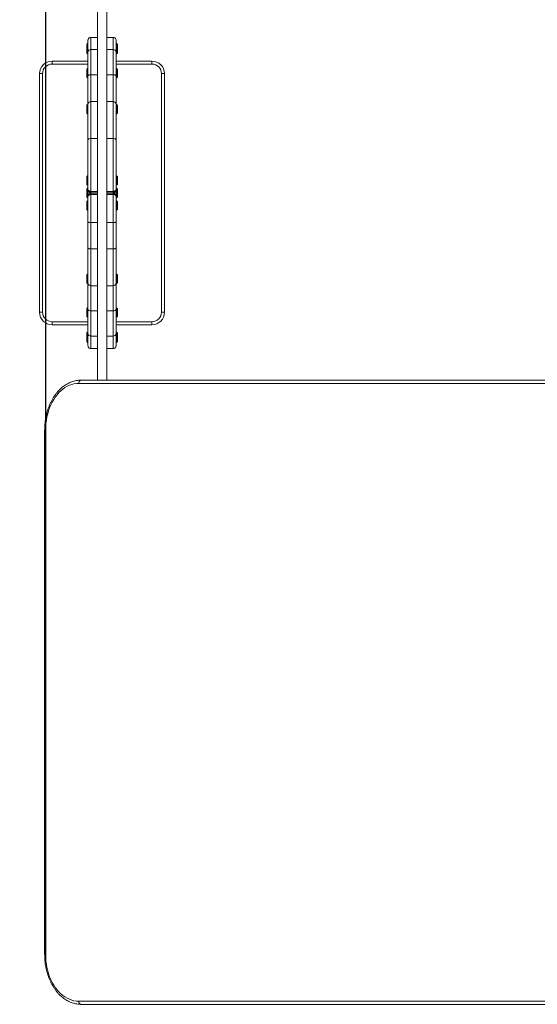
# Model space of a CAD drawing. Units: millimetres. Extents: x 1277 to 10406, y 92 to 8734.
# Drawn here: x 2737 to 3566, y 2831 to 4409 of the extents above; entities that cross this region are included whole.
import ezdxf

# ---------------------------------------------------------------- set-up
doc = ezdxf.new("R2010")
doc.units = ezdxf.units.MM
doc.layers.add('Dimensions', color=7, linetype='Continuous')
doc.styles.get("Standard").update_dxf_attribs({"font": 'arial.ttf'})
doc.dimstyles.new('Leikkiset keinu', dxfattribs={"dimtxt": 150, "dimasz": 2.5, "dimexe": 0.06, "dimexo": 0.625, "dimtad": 0, "dimtih": 1, "dimtoh": 1, "dimdec": 0, "dimtxsty": 'Standard', "dimcen": 2.5, "dimadec": 0, "dimazin": 0, "dimtfac": 1, "dimtmove": 0, "dimatfit": 3, "dimfxl": 1, "dimarcsym": 0})

# ---------------------------------------------------------------- blocks, each defined once
blk = doc.blocks.new('*D9')
at = {"layer": 'Defpoints', "color": 0}
for p in [(8471.7, 5376.4), (1281, 2727.1), (8471.7, 190.1)]:
    blk.add_point(p, dxfattribs=at)
at = {"layer": 'Dimensions', "color": 0, "lineweight": -2}
for p, q in [((8471.7, 5375.8), (8471.7, 190)), ((1281, 2726.5), (1281, 190)), ((1283.5, 190.1), (4667.1, 190.1)), ((8469.2, 190.1), (5085.6, 190.1))]:
    blk.add_line(p, q, dxfattribs=at)
at = {"layer": 'Dimensions', "color": 0}
for points in [[(1283.5, 190.5), (1283.5, 189.7), (1281, 190.1)], [(8469.2, 189.7), (8469.2, 190.5), (8471.7, 190.1)]]:
    blk.add_solid(points, dxfattribs=at)
at = {"layer": 'Dimensions', "color": 0, "insert": (4876.4, 190.1), "char_height": 150, "attachment_point": 5}
blk.add_mtext('7191', dxfattribs=at)
blk = doc.blocks.new('*D12')
at = {"layer": 'Defpoints', "color": 0}
for p in [(6996.9, 6426), (6996.9, 5332.1), (2779.4, 2900.8)]:
    blk.add_point(p, dxfattribs=at)
at = {"layer": 'Dimensions', "color": 0, "lineweight": -2}
for p, q in [((2779.4, 2901.4), (2779.4, 6426.1)), ((2781.9, 6426), (4660.6, 6426)), ((6994.4, 6426), (5115.6, 6426)), ((6996.9, 5332.8), (6996.9, 6426.1))]:
    blk.add_line(p, q, dxfattribs=at)
at = {"layer": 'Dimensions', "color": 0}
for points in [[(2781.9, 6426.5), (2781.9, 6425.6), (2779.4, 6426)], [(6994.4, 6425.6), (6994.4, 6426.5), (6996.9, 6426)]]:
    blk.add_solid(points, dxfattribs=at)
at = {"layer": 'Dimensions', "color": 0, "insert": (4888.1, 6426), "char_height": 150, "attachment_point": 5}
blk.add_mtext('4218', dxfattribs=at)

msp = doc.modelspace()

# ---------------------------------------------------------------- linework, layer by layer
at = {"color": 7, "linetype": 'Continuous', "lineweight": 15}
for p, q in [((2861.7, 4496), (2861.7, 3831.4)), ((2876.7, 4492.4), (2876.7, 3831.4)), ((2845.9, 4370.8), (2844.7, 4369.6)), ((2846.7, 4370.8), (2845.9, 4370.8)), ((2845.9, 4356.4), (2845.9, 4370.8)), ((2861.7, 4380.8), (2851.5, 4380.8)), ((2876.7, 4380.8), (2887, 4380.8)), ((2892.5, 4370.8), (2891.7, 4370.8)), ((2893.7, 4369.6), (2892.5, 4370.8)), ((2892.5, 4370.8), (2892.5, 4355.8)), ((2844.7, 4357), (2844.7, 4369.6)), ((2844.7, 4357), (2845.9, 4355.8)), ((2844.7, 4355.7), (2844.7, 4357)), ((2844.7, 4355.7), (2845.9, 4354.5)), ((2845.9, 4355.8), (2845.9, 4356.4)), ((2845.9, 4355.8), (2846.7, 4355.8)), ((2845.9, 4354.5), (2845.9, 4355.8)), ((2845.9, 4354.5), (2846.7, 4354.5)), ((2846.7, 4355.8), (2846.7, 4357.1)), ((2861.7, 4361.1), (2851.5, 4361.1)), ((2876.7, 4361.1), (2887, 4361.1)), ((2891.7, 4357.1), (2891.7, 4356.4)), ((2891.7, 4355.8), (2892.5, 4355.8)), ((2891.7, 4354.5), (2892.5, 4354.5)), ((2892.5, 4355.8), (2893.7, 4357)), ((2892.5, 4355.8), (2892.5, 4354.5)), ((2892.5, 4354.5), (2893.7, 4355.7)), ((2893.7, 4369.6), (2893.7, 4357.5)), ((2893.7, 4357.5), (2893.7, 4357)), ((2893.7, 4357), (2893.7, 4355.7)), ((2789.2, 4338), (2789.2, 4342.7)), ((2789.2, 4342.7), (2846.7, 4342.7)), ((2891.7, 4342.7), (2949.2, 4342.7)), ((2949.2, 4342.7), (2949.2, 4338)), ((2846.7, 4338), (2789.2, 4338)), ((2845.9, 4330.7), (2844.7, 4329.5)), ((2844.7, 4316.9), (2844.7, 4329.5)), ((2846.7, 4330.7), (2845.9, 4330.7)), ((2845.9, 4321.8), (2845.9, 4330.7)), ((2949.2, 4338), (2891.7, 4338)), ((2892.5, 4330.7), (2891.7, 4330.7)), ((2893.7, 4329.5), (2892.5, 4330.7)), ((2892.5, 4330.7), (2892.5, 4315.7)), ((2893.7, 4329.5), (2893.7, 4322)), ((2769.2, 3940.4), (2769.2, 4322.7)), ((2774, 4322.7), (2769.2, 4322.7)), ((2774, 3940.4), (2774, 4322.7)), ((2844.7, 4316.9), (2845.9, 4315.7)), ((2845.9, 4315.7), (2845.9, 4321.8)), ((2845.9, 4315.7), (2846.7, 4315.7)), ((2861.7, 4321), (2851.5, 4321)), ((2876.7, 4321), (2887, 4321)), ((2891.7, 4315.7), (2892.5, 4315.7)), ((2892.5, 4315.7), (2893.7, 4316.9)), ((2893.7, 4322), (2893.7, 4316.9)), ((2964.5, 3940.4), (2964.5, 4322.7)), ((2969.2, 4322.7), (2964.5, 4322.7)), ((2969.2, 4322.7), (2969.2, 3940.4)), ((2861.7, 4277.8), (2851.5, 4277.8)), ((2876.7, 4277.8), (2887, 4277.8)), ((2845.9, 4273.2), (2844.7, 4272)), ((2844.7, 4259.4), (2844.7, 4272)), ((2846.7, 4273.2), (2845.9, 4273.2)), ((2845.9, 4258.2), (2845.9, 4273.2)), ((2892.5, 4273.2), (2891.7, 4273.2)), ((2893.7, 4272), (2892.5, 4273.2)), ((2892.5, 4273.2), (2892.5, 4258.2)), ((2893.7, 4272), (2893.7, 4259.4)), ((2844.7, 4259.4), (2845.9, 4258.2)), ((2845.9, 4258.2), (2846.7, 4258.2)), ((2891.7, 4258.2), (2892.5, 4258.2)), ((2892.5, 4258.2), (2893.7, 4259.4)), ((2893.7, 4259.4), (2893.7, 4259.4)), ((2861.7, 4218.7), (2851.5, 4218.7)), ((2876.7, 4218.7), (2887, 4218.7)), ((2845.9, 4158.9), (2844.7, 4157.7)), ((2844.7, 4151.4), (2844.7, 4157.7)), ((2844.7, 4145.1), (2844.7, 4151.4)), ((2846.7, 4158.9), (2845.9, 4158.9)), ((2845.9, 4143.9), (2845.9, 4158.9)), ((2892.5, 4158.9), (2891.7, 4158.9)), ((2893.7, 4157.7), (2892.5, 4158.9)), ((2892.5, 4158.9), (2892.5, 4151.4)), ((2892.5, 4151.4), (2892.5, 4143.9)), ((2893.7, 4157.7), (2893.7, 4145.1)), ((2844.7, 4145.1), (2845.9, 4143.9)), ((2845.9, 4138.9), (2844.7, 4137.7)), ((2844.7, 4131.4), (2844.7, 4137.7)), ((2845.9, 4143.9), (2846.7, 4143.9)), ((2846.7, 4138.9), (2845.9, 4138.9)), ((2845.9, 4123.9), (2845.9, 4138.9)), ((2846.7, 4136.5), (2846.7, 4126.4)), ((2861.7, 4134), (2851.5, 4134)), ((2887, 4134), (2876.7, 4134)), ((2891.7, 4143.9), (2892.5, 4143.9)), ((2892.5, 4138.9), (2891.7, 4138.9)), ((2891.7, 4126.4), (2891.7, 4136.5)), ((2892.5, 4143.9), (2893.7, 4145.1)), ((2893.7, 4137.7), (2892.5, 4138.9)), ((2892.5, 4138.9), (2892.5, 4131.4)), ((2893.7, 4137.7), (2893.7, 4125.1)), ((2844.7, 4125.1), (2844.7, 4131.4)), ((2844.7, 4125.1), (2845.9, 4123.9)), ((2845.9, 4118.9), (2844.7, 4117.7)), ((2844.7, 4111.4), (2844.7, 4117.7)), ((2845.9, 4123.9), (2846.7, 4123.9)), ((2846.7, 4118.9), (2845.9, 4118.9)), ((2845.9, 4103.9), (2845.9, 4118.9)), ((2851.5, 4131.9), (2861.7, 4131.9)), ((2851.5, 4131.9), (2851.5, 4130.9)), ((2851.5, 4130.9), (2861.7, 4130.9)), ((2861.7, 4128.9), (2851.5, 4128.9)), ((2857, 4131.9), (2857, 4130.9)), ((2887, 4131.9), (2876.7, 4131.9)), ((2876.7, 4130.9), (2887, 4130.9)), ((2876.7, 4128.9), (2887, 4128.9)), ((2881.5, 4131.9), (2881.5, 4130.9)), ((2887, 4131.9), (2887, 4130.9)), ((2891.7, 4123.9), (2892.5, 4123.9)), ((2892.5, 4118.9), (2891.7, 4118.9)), ((2892.5, 4131.4), (2892.5, 4123.9)), ((2892.5, 4123.9), (2893.7, 4125.1)), ((2893.7, 4117.7), (2892.5, 4118.9)), ((2892.5, 4118.9), (2892.5, 4111.4)), ((2893.7, 4117.7), (2893.7, 4105.1)), ((2844.7, 4105.1), (2844.7, 4111.4)), ((2844.7, 4105.1), (2845.9, 4103.9)), ((2845.9, 4103.9), (2846.7, 4103.9)), ((2891.7, 4103.9), (2892.5, 4103.9)), ((2892.5, 4111.4), (2892.5, 4103.9)), ((2892.5, 4103.9), (2893.7, 4105.1)), ((2861.7, 4084.1), (2851.5, 4084.1)), ((2876.7, 4084.1), (2887, 4084.1)), ((2861.7, 4041.7), (2851.5, 4041.7)), ((2876.7, 4041.7), (2887, 4041.7)), ((2845.9, 4001.4), (2844.7, 4000.2)), ((2844.7, 3987.6), (2844.7, 4000.2)), ((2846.7, 4001.4), (2845.9, 4001.4)), ((2845.9, 3989.3), (2845.9, 4001.4)), ((2892.5, 4001.4), (2891.7, 4001.4)), ((2893.7, 4000.2), (2892.5, 4001.4)), ((2892.5, 4001.4), (2892.5, 3986.4)), ((2893.7, 4000.2), (2893.7, 3990.1)), ((2844.7, 3987.6), (2845.9, 3986.4)), ((2845.9, 3986.4), (2845.9, 3989.3)), ((2845.9, 3986.4), (2846.7, 3986.4)), ((2861.7, 3982.9), (2851.5, 3982.9)), ((2876.7, 3982.9), (2887, 3982.9)), ((2891.7, 3986.4), (2892.5, 3986.4)), ((2892.5, 3986.4), (2893.7, 3987.6)), ((2893.7, 3990.1), (2893.7, 3987.6)), ((2845.9, 3947.2), (2844.7, 3946)), ((2844.7, 3934), (2844.7, 3946)), ((2846.7, 3947.2), (2845.9, 3947.2)), ((2845.9, 3932.2), (2845.9, 3947.2)), ((2892.5, 3947.2), (2891.7, 3947.2)), ((2893.7, 3946), (2892.5, 3947.2)), ((2892.5, 3947.2), (2892.5, 3932.9)), ((2893.7, 3946), (2893.7, 3933.4)), ((2769.2, 3940.4), (2774, 3940.4)), ((2844.7, 3933.4), (2844.7, 3934)), ((2844.7, 3933.4), (2845.9, 3932.2)), ((2845.9, 3932.2), (2846.7, 3932.2)), ((2861.7, 3942.7), (2851.5, 3942.7)), ((2876.7, 3942.7), (2887, 3942.7)), ((2891.7, 3932.2), (2892.5, 3932.2)), ((2892.5, 3932.2), (2893.7, 3933.4)), ((2892.5, 3932.9), (2892.5, 3932.2)), ((2969.2, 3940.4), (2964.5, 3940.4)), ((2789.2, 3920.4), (2789.2, 3925.1)), ((2789.2, 3925.1), (2846.7, 3925.1)), ((2846.7, 3920.4), (2789.2, 3920.4)), ((2891.7, 3925.1), (2949.2, 3925.1)), ((2949.2, 3920.4), (2891.7, 3920.4)), ((2949.2, 3920.4), (2949.2, 3925.1)), ((2845.9, 3908.5), (2844.7, 3907.3)), ((2844.7, 3905.9), (2844.7, 3907.3)), ((2845.9, 3907.1), (2844.7, 3905.9)), ((2844.7, 3893.3), (2844.7, 3905.9)), ((2846.7, 3908.5), (2845.9, 3908.5)), ((2845.9, 3907.1), (2845.9, 3908.5)), ((2846.7, 3907.1), (2845.9, 3907.1)), ((2845.9, 3900.7), (2845.9, 3907.1)), ((2845.9, 3892.1), (2845.9, 3900.7)), ((2846.7, 3906.2), (2846.7, 3907.1)), ((2861.7, 3902.2), (2851.5, 3902.2)), ((2876.7, 3902.2), (2887, 3902.2)), ((2892.5, 3908.5), (2891.7, 3908.5)), ((2891.7, 3908.5), (2891.7, 3907.1)), ((2892.5, 3907.1), (2891.7, 3907.1)), ((2891.7, 3907.1), (2891.7, 3906.2)), ((2893.7, 3907.3), (2892.5, 3908.5)), ((2892.5, 3908.5), (2892.5, 3907.1)), ((2893.7, 3905.9), (2892.5, 3907.1)), ((2892.5, 3907.1), (2892.5, 3892.1)), ((2893.7, 3907.3), (2893.7, 3905.9)), ((2893.7, 3905.9), (2893.7, 3900.5)), ((2893.7, 3900.5), (2893.7, 3893.3)), ((2844.7, 3893.3), (2845.9, 3892.1)), ((2845.9, 3892.1), (2846.7, 3892.1)), ((2861.7, 3882.1), (2851.5, 3882.1)), ((2876.7, 3882.1), (2887, 3882.1)), ((2891.7, 3892.1), (2892.5, 3892.1)), ((2892.5, 3892.1), (2893.7, 3893.3)), ((3584.9, 3826.4), (2831.8, 3826.4)), ((2835.4, 3831.4), (3588.5, 3831.4)), ((2777.3, 3751.4), (2777.3, 2911.4)), ((2777.3, 3751.4), (2778.8, 3751.4)), ((2778.8, 3751.4), (2778.8, 2911.4)), ((2778.8, 2911.4), (2777.3, 2911.4)), ((3584.9, 2836.4), (2831.8, 2836.4)), ((3588.5, 2831.4), (2835.4, 2831.4))]:
    msp.add_line(p, q, dxfattribs=at)
at = {"color": 7, "linetype": 'Continuous', "lineweight": 15, "flags": 128}
for points in [[(2831.8, 3826.4), (2828.1, 3826.3), (2824.3, 3825.7), (2820.6, 3824.7), (2816.9, 3823.4), (2813.3, 3821.7), (2809.8, 3819.7), (2806.4, 3817.3), (2803.2, 3814.5), (2800.1, 3811.5), (2797.1, 3808.1), (2794.3, 3804.5), (2791.8, 3800.6), (2789.4, 3796.4), (2787.2, 3792), (2785.3, 3787.4), (2783.6, 3782.6), (2782.2, 3777.7), (2781, 3772.6), (2780, 3767.4), (2779.4, 3762.1), (2778.9, 3756.8), (2778.8, 3751.4)], [(2835.4, 3831.4), (2834.7, 3831.4), (2834, 3831.1), (2833.4, 3830.6), (2832.9, 3830), (2832.4, 3829.2), (2832.1, 3828.4), (2831.9, 3827.4), (2831.8, 3826.4)], [(2831.8, 2836.4), (2828.1, 2836.6), (2824.3, 2837.2), (2820.6, 2838.2), (2816.9, 2839.5), (2813.3, 2841.2), (2809.8, 2843.2), (2806.4, 2845.6), (2803.2, 2848.4), (2800.1, 2851.4), (2797.1, 2854.8), (2794.3, 2858.4), (2791.8, 2862.3), (2789.4, 2866.5), (2787.2, 2870.9), (2785.3, 2875.5), (2783.6, 2880.3), (2782.2, 2885.2), (2781, 2890.3), (2780, 2895.5), (2779.4, 2900.8), (2778.9, 2906.1), (2778.8, 2911.4)], [(2831.8, 2836.4), (2831.9, 2835.5), (2832.1, 2834.5), (2832.4, 2833.7), (2832.9, 2832.9), (2833.4, 2832.3), (2834, 2831.8), (2834.7, 2831.5), (2835.4, 2831.4)]]:
    msp.add_lwpolyline(points, dxfattribs=at)
at = {"color": 7, "linetype": 'Continuous', "lineweight": 15}
for centre, radius, start, end in [((2789.2, 4322.7), 20, 90, 180), ((2949.2, 4322.7), 20, 0, 90), ((2789.2, 4322.7), 15.2, 90, 180), ((2949.2, 4322.7), 15.2, 0, 90), ((2789.2, 3940.4), 20, 180, 270), ((2789.2, 3940.4), 15.2, 180, 270), ((2949.2, 3940.4), 15.2, 270, 0), ((2949.2, 3940.4), 20, 270, 0)]:
    msp.add_arc(centre, radius, start, end, dxfattribs=at)
for points, knots in [([(2846.7, 4376.1), (2846.8, 4376.7), (2846.9, 4378), (2848, 4379.5), (2849.6, 4380.6), (2850.9, 4380.8), (2851.5, 4380.8)], [0, 0, 0, 0, 0.25, 0.499994, 0.749992, 1, 1, 1, 1]), ([(2846.7, 4357.5), (2846.7, 4358.6), (2846.7, 4360.9), (2846.7, 4363.8), (2846.7, 4366.4), (2846.7, 4368.7), (2846.7, 4370.6), (2846.7, 4372.5), (2846.7, 4374.1), (2846.7, 4375.3), (2846.7, 4376), (2846.7, 4376), (2846.7, 4376.1)], [0, 0, 0, 0, 0.083157, 0.166574, 0.250017, 0.331294, 0.414498, 0.500033, 0.621963, 0.750037, 0.871535, 1, 1, 1, 1]), ([(2851.5, 4380.8), (2851.5, 4380.8), (2851.5, 4380.7), (2851.5, 4379.7), (2851.5, 4378.2), (2851.5, 4376.1), (2851.5, 4373.3), (2851.5, 4369.9), (2851.5, 4365.9), (2851.5, 4362.7), (2851.5, 4361.1)], [0, 0, 0, 0, 0.145007, 0.282076, 0.412159, 0.536339, 0.655833, 0.771977, 0.886208, 1, 1, 1, 1]), ([(2887, 4380.8), (2887, 4380.8), (2887, 4380.6), (2887, 4379.3), (2887, 4377.2), (2887, 4374.2), (2887, 4370.7), (2887, 4366.4), (2887, 4362.8), (2887, 4361.1)], [0, 0, 0, 0, 0.163382, 0.328001, 0.494101, 0.619682, 0.746085, 0.872986, 1, 1, 1, 1]), ([(2891.7, 4376.1), (2891.7, 4376.7), (2891.5, 4378), (2890.4, 4379.5), (2888.9, 4380.6), (2887.6, 4380.8), (2887, 4380.8)], [0, 0, 0, 0, 0.250001, 0.500006, 0.750006, 1, 1, 1, 1]), ([(2891.7, 4376.1), (2891.7, 4376), (2891.7, 4376), (2891.7, 4375.3), (2891.7, 4374.1), (2891.7, 4372.5), (2891.7, 4370.6), (2891.7, 4368.7), (2891.7, 4366), (2891.7, 4362.5), (2891.7, 4359.1), (2891.7, 4357.5)], [0, 0, 0, 0, 0.128422, 0.249977, 0.378119, 0.500002, 0.585346, 0.668553, 0.75003, 0.87531, 1, 1, 1, 1]), ([(2846.7, 4357.5), (2846.8, 4358), (2847, 4358.9), (2848, 4360.1), (2849.6, 4360.9), (2850.9, 4361), (2851.5, 4361.1)], [0, 0, 0, 0, 0.250028, 0.499966, 0.750067, 1, 1, 1, 1]), ([(2846.7, 4318.9), (2846.7, 4320), (2846.7, 4322.1), (2846.7, 4325.1), (2846.7, 4328), (2846.7, 4331), (2846.7, 4333.9), (2846.7, 4336.8), (2846.7, 4340.9), (2846.7, 4346.1), (2846.7, 4352.2), (2846.7, 4355.7), (2846.7, 4357.5)], [0, 0, 0, 0, 0.081347, 0.144594, 0.217162, 0.287476, 0.358214, 0.429941, 0.50007, 0.667409, 0.834603, 1, 1, 1, 1]), ([(2851.5, 4361.1), (2851.5, 4359.1), (2851.5, 4355.2), (2851.5, 4348.7), (2851.5, 4340.9), (2851.5, 4331.6), (2851.5, 4324.5), (2851.5, 4321)], [0, 0, 0, 0, 0.177055, 0.347561, 0.513976, 0.758963, 1, 1, 1, 1]), ([(2887, 4361.1), (2887, 4359.2), (2887, 4355.4), (2887, 4348.9), (2887, 4341.1), (2887, 4331.7), (2887, 4324.5), (2887, 4321)], [0, 0, 0, 0, 0.1708005, 0.3406586, 0.5088403, 0.757007, 1, 1, 1, 1]), ([(2887, 4361.1), (2887.6, 4361), (2888.8, 4360.9), (2890.4, 4360.1), (2891.5, 4358.9), (2891.7, 4358), (2891.7, 4357.5)], [0, 0, 0, 0, 0.2500259, 0.499971, 0.7500685, 1, 1, 1, 1]), ([(2891.7, 4357.5), (2891.7, 4355.7), (2891.7, 4352.2), (2891.7, 4346.1), (2891.7, 4340.9), (2891.7, 4336.8), (2891.7, 4333.9), (2891.7, 4331), (2891.7, 4328), (2891.7, 4325.1), (2891.7, 4322.1), (2891.7, 4320), (2891.7, 4318.9)], [0, 0, 0, 0, 0.165394, 0.332579, 0.499931, 0.570048, 0.641781, 0.712516, 0.782829, 0.8554, 0.918644, 1, 1, 1, 1]), ([(2846.7, 4318.9), (2846.8, 4319.2), (2847, 4319.7), (2848, 4320.4), (2849.6, 4320.9), (2850.9, 4320.9), (2851.5, 4321)], [0, 0, 0, 0, 0.250006, 0.499954, 0.750045, 1, 1, 1, 1]), ([(2846.7, 4273.3), (2846.7, 4273.9), (2846.7, 4275.2), (2846.7, 4277.5), (2846.7, 4280.2), (2846.7, 4283.4), (2846.7, 4287), (2846.7, 4290.6), (2846.7, 4294.1), (2846.7, 4297.4), (2846.7, 4300.9), (2846.7, 4304.4), (2846.7, 4308), (2846.7, 4311.6), (2846.7, 4315.3), (2846.7, 4317.7), (2846.7, 4318.9)], [0, 0, 0, 0, 0.084306, 0.1672, 0.249965, 0.333412, 0.416696, 0.499927, 0.560957, 0.624921, 0.685474, 0.750031, 0.812499, 0.874978, 0.937486, 1, 1, 1, 1]), ([(2851.5, 4321), (2851.5, 4318.6), (2851.5, 4313.9), (2851.5, 4307.1), (2851.5, 4300.8), (2851.5, 4295), (2851.5, 4289.6), (2851.5, 4285.5), (2851.5, 4282.3), (2851.5, 4279.8), (2851.5, 4278.5), (2851.5, 4277.8)], [0, 0, 0, 0, 0.1303193, 0.2545964, 0.3741045, 0.4907374, 0.6073157, 0.7277323, 0.8125339, 0.9027505, 1, 1, 1, 1]), ([(2887, 4321), (2887, 4318.5), (2887, 4313.8), (2887, 4306.7), (2887, 4300.1), (2887, 4294), (2887, 4288.6), (2887, 4284.1), (2887, 4280.4), (2887, 4278.7), (2887, 4277.8)], [0, 0, 0, 0, 0.1316864, 0.2608985, 0.3873281, 0.5109634, 0.6326237, 0.7539152, 0.8761578, 1, 1, 1, 1]), ([(2891.7, 4318.9), (2891.7, 4319.2), (2891.5, 4319.7), (2890.4, 4320.4), (2888.8, 4320.9), (2887.6, 4320.9), (2887, 4321)], [0, 0, 0, 0, 0.249936, 0.5000442, 0.7499816, 1, 1, 1, 1]), ([(2891.7, 4318.9), (2891.7, 4317.9), (2891.7, 4316.1), (2891.7, 4313.3), (2891.7, 4310.6), (2891.7, 4307.9), (2891.7, 4305.3), (2891.7, 4302.2), (2891.7, 4298.6), (2891.7, 4294.7), (2891.7, 4290.8), (2891.7, 4287), (2891.7, 4283.4), (2891.7, 4280.2), (2891.7, 4277.5), (2891.7, 4275.2), (2891.7, 4273.9), (2891.7, 4273.3)], [0, 0, 0, 0, 0.05116, 0.095168, 0.141701, 0.190631, 0.235151, 0.280689, 0.353762, 0.428168, 0.500088, 0.58328, 0.666576, 0.750038, 0.83251, 0.915891, 1, 1, 1, 1]), ([(2851.5, 4277.8), (2850.9, 4277.7), (2849.6, 4277.6), (2848, 4276.5), (2847, 4275.1), (2846.8, 4273.9), (2846.7, 4273.3)], [0, 0, 0, 0, 0.249933, 0.500031, 0.74997, 1, 1, 1, 1]), ([(2851.5, 4218.7), (2851.5, 4221.9), (2851.5, 4228.4), (2851.5, 4237.6), (2851.5, 4246.4), (2851.5, 4254.5), (2851.5, 4261.9), (2851.5, 4268.3), (2851.5, 4273.8), (2851.5, 4276.4), (2851.5, 4277.8)], [0, 0, 0, 0, 0.123688, 0.247712, 0.372189, 0.497139, 0.622439, 0.748042, 0.873968, 1, 1, 1, 1]), ([(2887, 4277.8), (2887, 4276.4), (2887, 4273.8), (2887, 4268.3), (2887, 4261.9), (2887, 4254.5), (2887, 4246.4), (2887, 4237.6), (2887, 4228.4), (2887, 4221.9), (2887, 4218.7)], [0, 0, 0, 0, 0.126061, 0.25196, 0.37762, 0.502894, 0.627774, 0.752262, 0.876305, 1, 1, 1, 1]), ([(2891.7, 4273.3), (2891.7, 4273.9), (2891.5, 4275.1), (2890.4, 4276.5), (2888.8, 4277.6), (2887.6, 4277.7), (2887, 4277.8)], [0, 0, 0, 0, 0.249929, 0.500026, 0.749972, 1, 1, 1, 1]), ([(2846.7, 4216.6), (2846.7, 4219.7), (2846.7, 4226), (2846.7, 4234.9), (2846.7, 4243.3), (2846.7, 4251.1), (2846.7, 4258.1), (2846.7, 4264.3), (2846.7, 4269.5), (2846.7, 4272), (2846.7, 4273.3)], [0, 0, 0, 0, 0.126943, 0.249992, 0.376879, 0.500073, 0.625073, 0.750018, 0.875015, 1, 1, 1, 1]), ([(2891.7, 4273.3), (2891.7, 4272), (2891.7, 4269.5), (2891.7, 4264.8), (2891.7, 4260.2), (2891.7, 4255.8), (2891.7, 4250.2), (2891.7, 4243.3), (2891.7, 4234.9), (2891.7, 4226), (2891.7, 4219.7), (2891.7, 4216.6)], [0, 0, 0, 0, 0.125001, 0.249969, 0.333316, 0.416098, 0.49999, 0.624978, 0.749994, 0.873022, 1, 1, 1, 1]), ([(2851.5, 4218.7), (2850.9, 4218.6), (2849.6, 4218.6), (2848, 4218.1), (2847, 4217.4), (2846.8, 4216.8), (2846.7, 4216.6)], [0, 0, 0, 0, 0.2499313, 0.5000327, 0.7499686, 1, 1, 1, 1]), ([(2846.7, 4216.6), (2846.7, 4213.5), (2846.7, 4207.3), (2846.7, 4197.6), (2846.7, 4187.7), (2846.7, 4176.6), (2846.7, 4164.1), (2846.7, 4150.5), (2846.7, 4141.3), (2846.7, 4136.7)], [0, 0, 0, 0, 0.123136, 0.249993, 0.373773, 0.500001, 0.666589, 0.833078, 1, 1, 1, 1]), ([(2851.5, 4134), (2851.5, 4138.8), (2851.5, 4148.5), (2851.5, 4163), (2851.5, 4176.1), (2851.5, 4187.9), (2851.5, 4198.4), (2851.5, 4208.7), (2851.5, 4215.3), (2851.5, 4218.7)], [0, 0, 0, 0, 0.1662, 0.332441, 0.498816, 0.623755, 0.748888, 0.874283, 1, 1, 1, 1]), ([(2887, 4218.7), (2887, 4214.2), (2887, 4205.4), (2887, 4191.5), (2887, 4177.3), (2887, 4163), (2887, 4148.5), (2887, 4138.8), (2887, 4134)], [0, 0, 0, 0, 0.1674946, 0.3344968, 0.5011662, 0.6675457, 0.8337905, 1, 1, 1, 1]), ([(2891.7, 4216.6), (2891.7, 4216.8), (2891.5, 4217.4), (2890.4, 4218.1), (2888.8, 4218.6), (2887.6, 4218.6), (2887, 4218.7)], [0, 0, 0, 0, 0.249926, 0.500031, 0.749973, 1, 1, 1, 1]), ([(2891.7, 4216.6), (2891.7, 4213.5), (2891.7, 4207.3), (2891.7, 4197.6), (2891.7, 4187.7), (2891.7, 4176.6), (2891.7, 4164.2), (2891.7, 4150.5), (2891.7, 4141.3), (2891.7, 4136.7)], [0, 0, 0, 0, 0.12329, 0.249934, 0.373323, 0.500015, 0.666214, 0.832965, 1, 1, 1, 1]), ([(2851.5, 4134), (2851.1, 4134), (2850.4, 4134), (2849.3, 4134.3), (2848.5, 4134.6), (2847.6, 4135.1), (2846.9, 4135.8), (2846.8, 4136.4), (2846.7, 4136.7)], [0, 0, 0, 0, 0.14056, 0.277306, 0.407484, 0.532621, 0.769947, 1, 1, 1, 1]), ([(2846.7, 4136.7), (2846.8, 4136.2), (2846.9, 4135.1), (2847.6, 4133.8), (2848.5, 4133), (2849.4, 4132.4), (2850.4, 4132), (2851.1, 4132), (2851.5, 4131.9)], [0, 0, 0, 0, 0.230064, 0.46729, 0.600064, 0.722541, 0.86374, 1, 1, 1, 1]), ([(2851.5, 4131.9), (2851.5, 4132), (2851.5, 4132), (2851.5, 4132.3), (2851.5, 4132.6), (2851.5, 4133.1), (2851.5, 4133.6), (2851.5, 4133.9), (2851.5, 4134)], [0, 0, 0, 0, 0.249872, 0.375203, 0.500195, 0.74947, 0.874769, 1, 1, 1, 1]), ([(2891.7, 4136.7), (2891.7, 4136.4), (2891.6, 4135.8), (2890.8, 4135.1), (2890, 4134.6), (2889.1, 4134.3), (2888.1, 4134), (2887.4, 4134), (2887, 4134)], [0, 0, 0, 0, 0.230038, 0.467597, 0.592472, 0.722952, 0.859147, 1, 1, 1, 1]), ([(2891.7, 4136.7), (2891.7, 4136.2), (2891.6, 4135.1), (2890.8, 4133.8), (2890, 4133), (2889.1, 4132.4), (2888.1, 4132), (2887.4, 4132), (2887, 4131.9)], [0, 0, 0, 0, 0.230092, 0.467538, 0.600183, 0.722834, 0.863863, 1, 1, 1, 1]), ([(2887, 4134), (2887, 4133.9), (2887, 4133.6), (2887, 4133.1), (2887, 4132.6), (2887, 4132.3), (2887, 4132), (2887, 4132), (2887, 4131.9)], [0, 0, 0, 0, 0.125241, 0.250524, 0.499823, 0.624825, 0.750175, 1, 1, 1, 1]), ([(2846.7, 4126.2), (2846.8, 4126.7), (2846.9, 4127.8), (2847.6, 4129.1), (2848.5, 4130), (2849.4, 4130.5), (2850.4, 4130.9), (2851.1, 4130.9), (2851.5, 4130.9)], [0, 0, 0, 0, 0.230328, 0.467788, 0.600516, 0.723094, 0.863947, 1, 1, 1, 1]), ([(2846.7, 4126.2), (2846.8, 4126.5), (2846.9, 4127.1), (2847.6, 4127.9), (2848.5, 4128.4), (2849.3, 4128.7), (2850.4, 4128.9), (2851.1, 4128.9), (2851.5, 4128.9)], [0, 0, 0, 0, 0.230311, 0.467876, 0.593091, 0.723238, 0.859794, 1, 1, 1, 1]), ([(2846.7, 4085.1), (2846.7, 4089.6), (2846.7, 4098.6), (2846.7, 4112.4), (2846.7, 4121.6), (2846.7, 4126.2)], [0, 0, 0, 0, 0.332111, 0.66567, 1, 1, 1, 1]), ([(2851.5, 4128.9), (2851.5, 4129.2), (2851.5, 4129.8), (2851.5, 4130.5), (2851.5, 4130.9), (2851.5, 4130.9), (2851.5, 4130.9)], [0, 0, 0, 0, 0.280158, 0.559261, 0.779699, 1, 1, 1, 1]), ([(2851.5, 4128.9), (2851.5, 4123.9), (2851.5, 4113.8), (2851.5, 4098.7), (2851.5, 4088.9), (2851.5, 4084.1)], [0, 0, 0, 0, 0.3374454, 0.6709243, 1, 1, 1, 1]), ([(2887, 4130.9), (2887, 4130.9), (2887, 4130.9), (2887, 4130.5), (2887, 4130.1), (2887, 4129.6), (2887, 4129.2), (2887, 4128.9)], [0, 0, 0, 0, 0.249616, 0.499248, 0.624388, 0.749874, 1, 1, 1, 1]), ([(2887, 4130.9), (2887.3, 4130.9), (2888.1, 4130.9), (2889.1, 4130.5), (2890, 4130), (2890.8, 4129.1), (2891.6, 4127.8), (2891.7, 4126.7), (2891.7, 4126.2)], [0, 0, 0, 0, 0.135812, 0.276622, 0.398938, 0.531996, 0.769696, 1, 1, 1, 1]), ([(2887, 4128.9), (2887, 4123.9), (2887, 4113.9), (2887, 4098.9), (2887, 4089), (2887, 4084.1)], [0, 0, 0, 0, 0.33316, 0.666504, 1, 1, 1, 1]), ([(2887, 4128.9), (2887.4, 4128.9), (2888.1, 4128.9), (2889.1, 4128.7), (2890, 4128.4), (2890.8, 4127.9), (2891.6, 4127.1), (2891.7, 4126.5), (2891.7, 4126.2)], [0, 0, 0, 0, 0.140128, 0.276489, 0.406874, 0.531907, 0.769696, 1, 1, 1, 1]), ([(2891.7, 4126.2), (2891.7, 4121.6), (2891.7, 4112.4), (2891.7, 4098.6), (2891.7, 4089.6), (2891.7, 4085.1)], [0, 0, 0, 0, 0.334324, 0.667883, 1, 1, 1, 1]), ([(2846.7, 4085.1), (2846.8, 4084.9), (2847, 4084.7), (2848, 4084.3), (2849.6, 4084.1), (2850.9, 4084.1), (2851.5, 4084.1)], [0, 0, 0, 0, 0.250032, 0.499964, 0.750067, 1, 1, 1, 1]), ([(2846.7, 4043.8), (2846.7, 4047.1), (2846.7, 4053.6), (2846.7, 4063.9), (2846.7, 4074.4), (2846.7, 4081.5), (2846.7, 4085.1)], [0, 0, 0, 0, 0.246674, 0.499988, 0.747163, 1, 1, 1, 1]), ([(2851.5, 4084.1), (2851.5, 4079.1), (2851.5, 4069.2), (2851.5, 4055), (2851.5, 4046.1), (2851.5, 4041.7)], [0, 0, 0, 0, 0.34387, 0.677114, 1, 1, 1, 1]), ([(2891.7, 4085.1), (2891.7, 4084.9), (2891.5, 4084.7), (2890.4, 4084.3), (2888.9, 4084.1), (2887.6, 4084.1), (2887, 4084.1)], [0, 0, 0, 0, 0.249927, 0.499856, 0.749543, 1, 1, 1, 1]), ([(2887, 4084.1), (2887, 4080.4), (2887, 4073.1), (2887, 4062.4), (2887, 4051.9), (2887, 4045.1), (2887, 4041.7)], [0, 0, 0, 0, 0.249337, 0.499065, 0.749292, 1, 1, 1, 1]), ([(2891.7, 4085.1), (2891.7, 4081.5), (2891.7, 4074.4), (2891.7, 4063.9), (2891.7, 4053.6), (2891.7, 4047.1), (2891.7, 4043.8)], [0, 0, 0, 0, 0.2528295, 0.5000123, 0.7533204, 1, 1, 1, 1]), ([(2846.7, 4043.8), (2846.8, 4043.5), (2847, 4043), (2848, 4042.3), (2849.6, 4041.8), (2850.9, 4041.7), (2851.5, 4041.7)], [0, 0, 0, 0, 0.250014, 0.499961, 0.750046, 1, 1, 1, 1]), ([(2846.7, 3987.3), (2846.7, 3988.6), (2846.7, 3991.2), (2846.7, 3995.8), (2846.7, 4000.4), (2846.7, 4004.8), (2846.7, 4010.3), (2846.7, 4017.2), (2846.7, 4025.5), (2846.7, 4034.4), (2846.7, 4040.6), (2846.7, 4043.8)], [0, 0, 0, 0, 0.1249722, 0.24996, 0.3330234, 0.4163523, 0.5000148, 0.623327, 0.7499095, 0.873152, 1, 1, 1, 1]), ([(2851.5, 4041.7), (2851.5, 4038.1), (2851.5, 4031.2), (2851.5, 4021.5), (2851.5, 4012.6), (2851.5, 4004.7), (2851.5, 3997.7), (2851.5, 3991.7), (2851.5, 3986.6), (2851.5, 3984.1), (2851.5, 3982.9)], [0, 0, 0, 0, 0.136197, 0.267861, 0.395568, 0.519965, 0.641777, 0.761798, 0.880899, 1, 1, 1, 1]), ([(2891.7, 4043.8), (2891.7, 4043.5), (2891.5, 4043), (2890.4, 4042.3), (2888.8, 4041.8), (2887.6, 4041.7), (2887, 4041.7)], [0, 0, 0, 0, 0.249939, 0.500024, 0.74997, 1, 1, 1, 1]), ([(2887, 4041.7), (2887, 4038.5), (2887, 4032), (2887, 4022.8), (2887, 4014.1), (2887, 4006), (2887, 3998.7), (2887, 3992.3), (2887, 3986.9), (2887, 3984.2), (2887, 3982.9)], [0, 0, 0, 0, 0.1238, 0.247952, 0.372498, 0.497451, 0.622746, 0.748305, 0.874123, 1, 1, 1, 1]), ([(2891.7, 4043.8), (2891.7, 4040.6), (2891.7, 4034.4), (2891.7, 4025.5), (2891.7, 4017.2), (2891.7, 4009.4), (2891.7, 4002.5), (2891.7, 3996.3), (2891.7, 3991.2), (2891.7, 3988.6), (2891.7, 3987.3)], [0, 0, 0, 0, 0.126809, 0.25001, 0.376693, 0.50004, 0.62504, 0.750003, 0.875009, 1, 1, 1, 1]), ([(2846.7, 3987.3), (2846.8, 3986.7), (2847, 3985.6), (2848, 3984.1), (2849.6, 3983.1), (2850.9, 3982.9), (2851.5, 3982.9)], [0, 0, 0, 0, 0.250031, 0.499968, 0.750066, 1, 1, 1, 1]), ([(2846.7, 3944.8), (2846.7, 3945.7), (2846.7, 3947.1), (2846.7, 3949.3), (2846.7, 3951.3), (2846.7, 3953.5), (2846.7, 3955.6), (2846.7, 3957.7), (2846.7, 3960.3), (2846.7, 3963.5), (2846.7, 3967.1), (2846.7, 3971.4), (2846.7, 3976.1), (2846.7, 3980.8), (2846.7, 3984.6), (2846.7, 3986.4), (2846.7, 3987.3)], [0, 0, 0, 0, 0.047799, 0.08164, 0.120642, 0.163057, 0.203633, 0.241168, 0.282021, 0.354955, 0.428337, 0.500154, 0.625097, 0.750046, 0.875045, 1, 1, 1, 1]), ([(2851.5, 3982.9), (2851.5, 3981.9), (2851.5, 3980.1), (2851.5, 3976.4), (2851.5, 3972), (2851.5, 3966.5), (2851.5, 3959.7), (2851.5, 3951.4), (2851.5, 3945.7), (2851.5, 3942.7)], [0, 0, 0, 0, 0.1353733, 0.2599779, 0.378706, 0.4957952, 0.654857, 0.8219365, 1, 1, 1, 1]), ([(2891.7, 3987.3), (2891.7, 3986.7), (2891.5, 3985.6), (2890.4, 3984.1), (2888.8, 3983.1), (2887.6, 3982.9), (2887, 3982.9)], [0, 0, 0, 0, 0.2499451, 0.50005, 0.7499839, 1, 1, 1, 1]), ([(2887, 3982.9), (2887, 3982), (2887, 3980.4), (2887, 3976.9), (2887, 3972.6), (2887, 3967.5), (2887, 3961.8), (2887, 3955.7), (2887, 3949.3), (2887, 3944.9), (2887, 3942.7)], [0, 0, 0, 0, 0.122453, 0.243554, 0.364336, 0.486342, 0.610748, 0.737993, 0.867924, 1, 1, 1, 1]), ([(2891.7, 3987.3), (2891.7, 3986.4), (2891.7, 3984.6), (2891.7, 3981.2), (2891.7, 3977.7), (2891.7, 3974.3), (2891.7, 3970.9), (2891.7, 3967.6), (2891.7, 3964.6), (2891.7, 3961.4), (2891.7, 3958.2), (2891.7, 3954.9), (2891.7, 3951.6), (2891.7, 3948.2), (2891.7, 3945.9), (2891.7, 3944.8)], [0, 0, 0, 0, 0.1249414, 0.2499295, 0.3329703, 0.4157568, 0.4999152, 0.5608379, 0.6249206, 0.6849676, 0.7499406, 0.8080518, 0.8750308, 0.9375111, 1, 1, 1, 1]), ([(2846.7, 3944.8), (2846.8, 3944.6), (2847, 3944), (2848, 3943.3), (2849.6, 3942.8), (2850.9, 3942.7), (2851.5, 3942.7)], [0, 0, 0, 0, 0.250013, 0.499955, 0.750044, 1, 1, 1, 1]), ([(2846.7, 3905.8), (2846.7, 3907.8), (2846.7, 3911.8), (2846.7, 3918.8), (2846.7, 3924.7), (2846.7, 3929.3), (2846.7, 3932.3), (2846.7, 3935.4), (2846.7, 3938.4), (2846.7, 3941.6), (2846.7, 3943.7), (2846.7, 3944.8)], [0, 0, 0, 0, 0.18526, 0.369832, 0.558676, 0.632767, 0.704772, 0.77756, 0.851419, 0.918396, 1, 1, 1, 1]), ([(2891.7, 3944.8), (2891.7, 3944.6), (2891.5, 3944), (2890.4, 3943.3), (2888.8, 3942.8), (2887.6, 3942.7), (2887, 3942.7)], [0, 0, 0, 0, 0.249942, 0.500043, 0.749983, 1, 1, 1, 1]), ([(2891.7, 3944.8), (2891.7, 3943.6), (2891.7, 3941.3), (2891.7, 3937.8), (2891.7, 3934.6), (2891.7, 3931.2), (2891.7, 3927.9), (2891.7, 3924.7), (2891.7, 3920.6), (2891.7, 3915.8), (2891.7, 3910.5), (2891.7, 3907.4), (2891.7, 3905.8)], [0, 0, 0, 0, 0.088585, 0.162702, 0.240996, 0.321759, 0.400869, 0.480744, 0.561054, 0.707391, 0.855235, 1, 1, 1, 1]), ([(2851.5, 3942.7), (2851.5, 3940.4), (2851.5, 3935.7), (2851.5, 3928.7), (2851.5, 3921.7), (2851.5, 3914.8), (2851.5, 3908.2), (2851.5, 3904.2), (2851.5, 3902.2)], [0, 0, 0, 0, 0.154712, 0.314921, 0.479644, 0.648403, 0.821457, 1, 1, 1, 1]), ([(2887, 3942.7), (2887, 3940.3), (2887, 3935.5), (2887, 3928.3), (2887, 3921.2), (2887, 3914.4), (2887, 3907.9), (2887, 3904.1), (2887, 3902.2)], [0, 0, 0, 0, 0.1617697, 0.3258264, 0.4918981, 0.6597769, 0.8293155, 1, 1, 1, 1]), ([(2846.7, 3905.8), (2846.8, 3905.3), (2847, 3904.4), (2848, 3903.2), (2849.6, 3902.4), (2850.9, 3902.3), (2851.5, 3902.2)], [0, 0, 0, 0, 0.250024, 0.499963, 0.750047, 1, 1, 1, 1]), ([(2846.7, 3886.8), (2846.7, 3886.9), (2846.7, 3886.9), (2846.7, 3887.7), (2846.7, 3888.9), (2846.7, 3890.8), (2846.7, 3893.3), (2846.7, 3896.7), (2846.7, 3900.8), (2846.7, 3904.1), (2846.7, 3905.8)], [0, 0, 0, 0, 0.128086, 0.249967, 0.377875, 0.500056, 0.627293, 0.750014, 0.875007, 1, 1, 1, 1]), ([(2851.5, 3902.2), (2851.5, 3900.6), (2851.5, 3897.3), (2851.5, 3893.2), (2851.5, 3889.7), (2851.5, 3886.9), (2851.5, 3884.7), (2851.5, 3883.2), (2851.5, 3882.2), (2851.5, 3882.1), (2851.5, 3882.1)], [0, 0, 0, 0, 0.114705, 0.229678, 0.346343, 0.466076, 0.590182, 0.719847, 0.856139, 1, 1, 1, 1]), ([(2891.7, 3905.8), (2891.7, 3905.3), (2891.5, 3904.4), (2890.4, 3903.2), (2888.8, 3902.4), (2887.6, 3902.3), (2887, 3902.2)], [0, 0, 0, 0, 0.2499421, 0.5000308, 0.7499747, 1, 1, 1, 1]), ([(2887, 3902.2), (2887, 3900.4), (2887, 3896.8), (2887, 3892.4), (2887, 3888.9), (2887, 3885.9), (2887, 3883.6), (2887, 3882.3), (2887, 3882.1), (2887, 3882.1)], [0, 0, 0, 0, 0.12672, 0.253428, 0.379647, 0.505258, 0.671522, 0.836399, 1, 1, 1, 1]), ([(2891.7, 3905.8), (2891.7, 3904.7), (2891.7, 3902.4), (2891.7, 3899.4), (2891.7, 3896.7), (2891.7, 3894.4), (2891.7, 3892.5), (2891.7, 3890.6), (2891.7, 3888.9), (2891.7, 3887.7), (2891.7, 3886.9), (2891.7, 3886.9), (2891.7, 3886.8)], [0, 0, 0, 0, 0.083263, 0.166443, 0.250016, 0.331451, 0.414655, 0.500012, 0.62215, 0.750067, 0.871961, 1, 1, 1, 1]), ([(2846.7, 3886.8), (2846.8, 3886.2), (2846.9, 3884.9), (2848, 3883.4), (2849.6, 3882.3), (2850.9, 3882.1), (2851.5, 3882.1)], [0, 0, 0, 0, 0.2499927, 0.4999876, 0.7499916, 1, 1, 1, 1]), ([(2891.7, 3886.8), (2891.7, 3886.2), (2891.5, 3884.9), (2890.4, 3883.4), (2888.9, 3882.3), (2887.6, 3882.1), (2887, 3882.1)], [0, 0, 0, 0, 0.2499944, 0.5, 0.7500056, 1, 1, 1, 1]), ([(2835.4, 3831.4), (2834.7, 3831.4), (2832.8, 3831.4), (2829.7, 3831.1), (2826, 3830.5), (2822.4, 3829.5), (2818.9, 3828.2), (2815.4, 3826.7), (2812, 3824.8), (2808.7, 3822.6), (2805.5, 3820.2), (2802.4, 3817.5), (2799.5, 3814.5), (2796.7, 3811.2), (2794, 3807.8), (2791.5, 3804.1), (2789.2, 3800.1), (2787.1, 3796), (2785.2, 3791.8), (2783.4, 3787.3), (2781.9, 3782.7), (2780.6, 3778), (2779.5, 3773.2), (2778.6, 3768.3), (2778, 3763.4), (2777.5, 3758.4), (2777.4, 3754.4), (2777.4, 3752.1), (2777.3, 3751.4)], [0, 0, 0, 0, 0.021989, 0.061249, 0.100521, 0.139843, 0.179252, 0.218779, 0.258441, 0.298249, 0.338196, 0.378277, 0.418471, 0.458762, 0.499129, 0.539552, 0.580014, 0.620503, 0.661006, 0.701514, 0.742021, 0.782522, 0.823018, 0.863508, 0.903992, 0.944473, 0.984952, 1, 1, 1, 1]), ([(2777.3, 2911.4), (2777.4, 2910.6), (2777.4, 2908), (2777.6, 2903.7), (2778, 2898.7), (2778.7, 2893.8), (2779.6, 2888.9), (2780.8, 2884.1), (2782.1, 2879.4), (2783.7, 2874.9), (2785.5, 2870.4), (2787.4, 2866.2), (2789.6, 2862.1), (2792, 2858.2), (2794.5, 2854.5), (2797.2, 2851.1), (2800, 2847.8), (2803, 2844.9), (2806.2, 2842.2), (2809.4, 2839.8), (2812.8, 2837.7), (2816.2, 2835.8), (2819.8, 2834.3), (2823.3, 2833.1), (2827, 2832.2), (2830.6, 2831.7), (2833.4, 2831.5), (2835, 2831.5), (2835.4, 2831.4)], [0, 0, 0, 0, 0.021545, 0.062022, 0.10251, 0.143005, 0.183509, 0.224026, 0.264557, 0.305102, 0.345662, 0.386234, 0.426814, 0.467395, 0.507968, 0.548519, 0.589035, 0.629494, 0.669877, 0.71016, 0.750323, 0.790345, 0.830217, 0.869933, 0.909502, 0.948942, 0.988286, 1, 1, 1, 1])]:
    msp.add_open_spline(points, degree=3, knots=knots, dxfattribs=at)

# ---------------------------------------------------------------- dimensions: what is measured, and where the dimension line sits
at = {"layer": 'Dimensions'}
dim = msp.add_linear_dim(base=(6996.9344, 6426.0415), p1=(2779.3527, 2900.7755), p2=(6996.9344, 5332.1382), dimstyle='Leikkiset keinu', override={"dimlfac": 1}, dxfattribs=at)
dim.commit()
dim.dimension.update_dxf_attribs({"geometry": '*D12', "text_midpoint": (4888.1436, 6426.0415), "dimtype": 160})
dim = msp.add_linear_dim(base=(8471.7, 190.1), p1=(1281, 2727.1), p2=(8471.7, 5376.4), dimstyle='Leikkiset keinu', override={"dimlfac": 1}, dxfattribs=at)
dim.commit()
dim.dimension.update_dxf_attribs({"geometry": '*D9', "text_midpoint": (4876.4, 190.1)})

doc.saveas('drawing.dxf')
